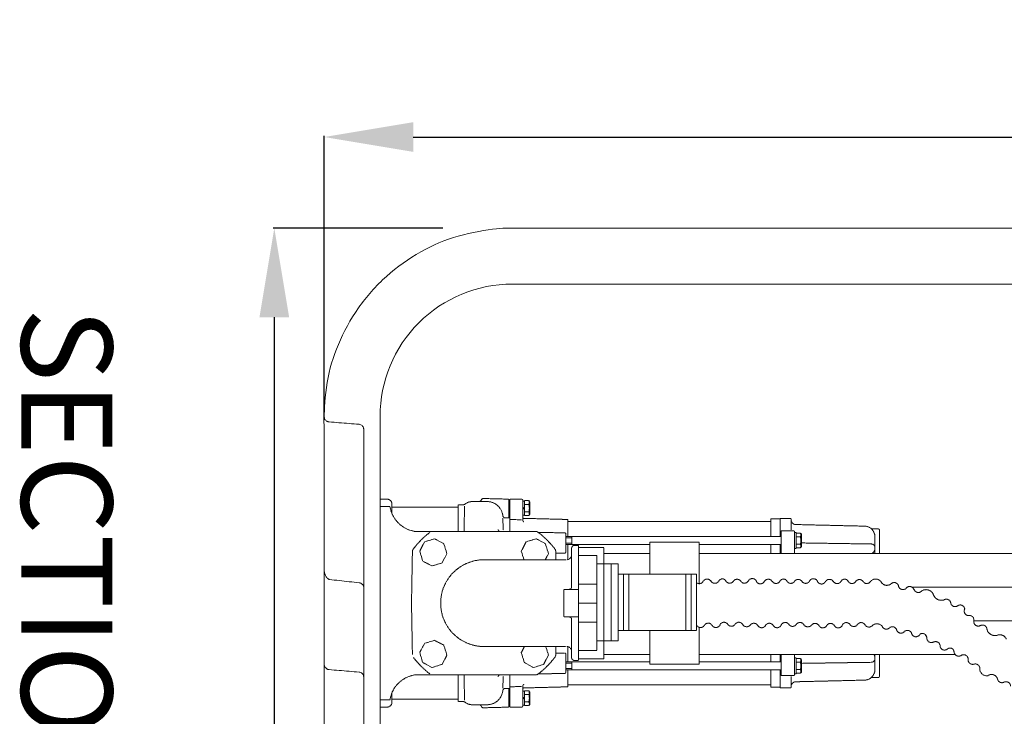
# Model space of a CAD drawing. Units: millimetres. Extents: x 902 to 5737, y 8188 to 13589.
# Drawn here: x 902 to 1896, y 9804 to 10508 of the extents above; entities that cross this region are included whole.
import ezdxf

# ---------------------------------------------------------------- set-up
doc = ezdxf.new("R2010")
doc.units = ezdxf.units.MM
doc.header["$LTSCALE"] = 0.5
doc.linetypes.add('ACAD_ISO02W100', pattern=[15, 12, -3])
doc.layers.get('0').update_dxf_attribs({"lineweight": 0})
doc.layers.add('On top', color=40, linetype='ACAD_ISO02W100', lineweight=0)
doc.styles.get("Standard").update_dxf_attribs({"font": 'arial.ttf'})
doc.dimstyles.new('ISO-25', dxfattribs={"dimtxt": 2.5, "dimasz": 2.5, "dimexe": 1.25, "dimexo": 0.625, "dimtad": 1, "dimtxsty": 'Standard', "dimcen": 2.5, "dimadec": 0, "dimazin": 0, "dimtfac": 1, "dimtmove": 0, "dimatfit": 3, "dimfxl": 1, "dimarcsym": 0})

# ---------------------------------------------------------------- blocks, each defined once
blk = doc.blocks.new('*D0')
at = {"color": 0, "lineweight": -2, "ltscale": 0.2, "transparency": 16777216}
for p, q in [((1329.4, 10297.42), (1157.87, 10297.42)), ((1159.12, 10207.42), (1159.12, 8957.42)), ((1329.4, 8867.42), (1157.87, 8867.42))]:
    blk.add_line(p, q, dxfattribs=at)
at = {"color": 0, "ltscale": 0.2, "transparency": 16777216}
for points in [[(1144.12, 10207.42), (1174.12, 10207.42), (1159.12, 10297.42)], [(1144.12, 8957.42), (1174.12, 8957.42), (1159.12, 8867.42)]]:
    blk.add_solid(points, dxfattribs=at)
at = {"color": 0, "ltscale": 0.2, "transparency": 16777216, "insert": (1117.7, 9582.42), "char_height": 51.714, "attachment_point": 5, "rotation": 270}
blk.add_mtext('1430 mm', dxfattribs=at)
blk = doc.blocks.new('*D1')
at = {"color": 0, "lineweight": -2, "ltscale": 0.2, "transparency": 16777216}
for p, q in [((1209.4, 10103.65), (1209.4, 10390.68)), ((1299.4, 10389.43), (3689.4, 10389.43)), ((3779.4, 10209.92), (3779.4, 10390.68))]:
    blk.add_line(p, q, dxfattribs=at)
at = {"color": 0, "ltscale": 0.2, "transparency": 16777216}
for points in [[(1299.4, 10404.43), (1299.4, 10374.43), (1209.4, 10389.43)], [(3689.4, 10404.43), (3689.4, 10374.43), (3779.4, 10389.43)]]:
    blk.add_solid(points, dxfattribs=at)
at = {"color": 0, "ltscale": 0.2, "transparency": 16777216, "insert": (2299.77, 10430.83), "char_height": 51.714, "attachment_point": 5}
blk.add_mtext('2570 mm', dxfattribs=at)

msp = doc.modelspace()

# ---------------------------------------------------------------- linework, layer by layer
at = {"ltscale": 0.2}
msp.add_lwpolyline([(2541.401, 10240.92), (1399.401, 10240.92, 0.4142136), (1265.901, 10107.42), (1265.901, 9057.42, 0.4142136), (1399.401, 8923.92), (2541.401, 8923.92)], format="xyb", dxfattribs=at)
msp.add_ellipse((1244.401, 10091.808), major_axis=(-0.404, -7.492), ratio=0.0521346, start_param=3.1399994, end_param=3.1401782, dxfattribs=at)
at = {"ltscale": 0.2, "extrusion": (0, 0, -1)}
msp.add_ellipse((1244.401, 9931.737), major_axis=(-0.562, -7.484), ratio=0.0011279, start_param=3.141514, end_param=3.1416352, dxfattribs=at)
at = {"ltscale": 0.2}
for points, weights, degree, knots in [([(1209.401, 10069.92), (1209.401, 10088.67), (1209.401, 10107.42), (1209.401, 10297.42), (1399.401, 10297.42), (1404.401, 10297.42), (1409.401, 10297.42), (1479.401, 10297.42), (1549.401, 10297.42), (1619.401, 10297.42), (1689.401, 10297.42), (1759.401, 10297.42), (1829.401, 10297.42), (1899.401, 10297.42), (1969.401, 10297.42), (2039.401, 10297.42), (2109.401, 10297.42), (2179.401, 10297.42), (2249.401, 10297.42), (2319.401, 10297.42), (2389.401, 10297.42), (2459.401, 10297.42), (2529.401, 10297.42), (2534.5, 10297.42), (2534.901, 10292.336), (2535.019, 10290.834), (2535.137, 10289.331)], [1, 1, 1, 0.707106781187, 1, 1, 1, 1, 1, 1, 1, 1, 1, 1, 1, 1, 1, 1, 1, 1, 1, 1, 1, 0.734342212121, 1, 1, 1], 2, [0, 0, 0, 1, 1, 2.5707963, 2.5707963, 3.5707963, 3.5707963, 4.5707963, 4.5707963, 5.5707963, 5.5707963, 6.5707963, 6.5707963, 7.5707963, 7.5707963, 8.5707963, 8.5707963, 9.5707963, 9.5707963, 10.5707963, 10.5707963, 11.5707963, 11.5707963, 13.0629948, 13.0629948, 14.0629948, 14.0629948, 14.0629948]), ([(1249.401, 9230.587), (1249.401, 9230.587), (1249.401, 9230.587), (1249.401, 9230.587), (1249.401, 9230.59), (1249.401, 9230.608), (1249.401, 9230.644), (1249.401, 9230.68), (1249.401, 9230.732), (1249.401, 9230.799), (1249.401, 9230.832), (1249.401, 9230.869), (1249.401, 9230.91), (1249.401, 9230.951), (1249.401, 9230.996), (1249.401, 9231.045), (1249.401, 9231.141), (1249.401, 9231.25), (1249.401, 9231.372), (1249.401, 9343.242), (1249.401, 9455.111), (1249.401, 9566.981), (1249.401, 9567.149), (1249.401, 9567.314), (1249.401, 9567.477), (1249.401, 9567.559), (1249.401, 9567.64), (1249.401, 9567.72), (1249.401, 9567.801), (1249.401, 9567.88), (1249.401, 9567.958), (1249.401, 9568.113), (1249.401, 9568.261), (1249.401, 9568.401), (1249.401, 9568.471), (1249.401, 9568.539), (1249.401, 9568.605), (1249.401, 9568.67), (1249.401, 9568.733), (1249.401, 9568.792), (1249.401, 9568.911), (1249.401, 9569.018), (1249.401, 9569.112), (1249.401, 9569.207), (1249.401, 9569.287), (1249.401, 9569.351), (1249.401, 9569.383), (1249.401, 9569.412), (1249.401, 9569.436), (1249.401, 9569.461), (1249.401, 9569.482), (1249.401, 9569.499), (1249.401, 9569.532), (1249.401, 9569.548), (1249.401, 9569.548), (1249.401, 9572.298), (1247.534, 9574.317), (1244.793, 9574.533), (1234.691, 9575.329), (1224.588, 9576.124), (1214.485, 9576.92), (1214.319, 9576.933), (1214.161, 9576.953), (1214.007, 9576.979), (1213.958, 9576.987), (1213.909, 9576.996), (1213.861, 9577.005), (1213.76, 9577.025), (1213.662, 9577.047), (1213.568, 9577.071), (1213.462, 9577.097), (1213.361, 9577.126), (1213.263, 9577.157), (1213.106, 9577.206), (1212.959, 9577.26), (1212.82, 9577.318), (1212.781, 9577.334), (1212.742, 9577.35), (1212.704, 9577.367), (1212.523, 9577.446), (1212.356, 9577.531), (1212.202, 9577.618), (1212.197, 9577.621), (1212.191, 9577.624), (1212.186, 9577.627), (1212.007, 9577.729), (1211.844, 9577.835), (1211.693, 9577.943), (1211.551, 9578.046), (1211.419, 9578.151), (1211.296, 9578.258), (1211.16, 9578.377), (1211.035, 9578.497), (1210.92, 9578.618), (1210.912, 9578.626), (1210.905, 9578.634), (1210.897, 9578.642), (1210.787, 9578.759), (1210.686, 9578.877), (1210.592, 9578.996), (1210.493, 9579.12), (1210.403, 9579.245), (1210.32, 9579.371), (1210.226, 9579.513), (1210.14, 9579.656), (1210.063, 9579.8), (1209.987, 9579.94), (1209.918, 9580.082), (1209.857, 9580.223), (1209.795, 9580.367), (1209.74, 9580.51), (1209.691, 9580.654), (1209.666, 9580.729), (1209.642, 9580.805), (1209.62, 9580.881), (1209.557, 9581.096), (1209.509, 9581.311), (1209.473, 9581.528), (1209.467, 9581.568), (1209.461, 9581.607), (1209.455, 9581.647), (1209.437, 9581.776), (1209.423, 9581.904), (1209.414, 9582.033), (1209.41, 9582.097), (1209.406, 9582.162), (1209.404, 9582.226), (1209.402, 9582.291), (1209.401, 9582.355), (1209.401, 9582.42), (1209.401, 9582.549), (1209.405, 9582.678), (1209.414, 9582.807), (1209.423, 9582.936), (1209.437, 9583.064), (1209.455, 9583.193), (1209.461, 9583.232), (1209.467, 9583.272), (1209.473, 9583.311), (1209.509, 9583.528), (1209.557, 9583.744), (1209.62, 9583.959), (1209.642, 9584.034), (1209.665, 9584.109), (1209.69, 9584.184), (1209.739, 9584.327), (1209.793, 9584.47), (1209.855, 9584.613), (1209.87, 9584.648), (1209.886, 9584.683), (1209.902, 9584.718), (1209.951, 9584.824), (1210.004, 9584.93), (1210.06, 9585.036), (1210.135, 9585.174), (1210.217, 9585.312), (1210.306, 9585.449), (1210.311, 9585.455), (1210.315, 9585.462), (1210.32, 9585.469), (1210.404, 9585.596), (1210.495, 9585.722), (1210.594, 9585.847), (1210.689, 9585.966), (1210.79, 9586.084), (1210.899, 9586.2), (1211.021, 9586.329), (1211.152, 9586.457), (1211.297, 9586.582), (1211.419, 9586.689), (1211.55, 9586.794), (1211.693, 9586.897), (1211.702, 9586.903), (1211.71, 9586.909), (1211.718, 9586.914), (1211.863, 9587.018), (1212.019, 9587.118), (1212.188, 9587.215), (1212.193, 9587.217), (1212.199, 9587.22), (1212.204, 9587.223), (1212.357, 9587.31), (1212.522, 9587.394), (1212.702, 9587.473), (1212.739, 9587.489), (1212.777, 9587.505), (1212.815, 9587.521), (1212.868, 9587.542), (1212.922, 9587.564), (1212.977, 9587.584), (1213.069, 9587.619), (1213.165, 9587.652), (1213.264, 9587.683), (1213.45, 9587.742), (1213.648, 9587.793), (1213.86, 9587.835), (1214.056, 9587.873), (1214.265, 9587.903), (1214.485, 9587.92), (1224.588, 9588.716), (1234.691, 9589.511), (1244.793, 9590.307), (1247.534, 9590.523), (1249.401, 9592.542), (1249.401, 9595.292), (1249.401, 9595.292), (1249.401, 9595.308), (1249.401, 9595.341), (1249.401, 9595.357), (1249.401, 9595.378), (1249.401, 9595.402), (1249.401, 9595.427), (1249.401, 9595.456), (1249.401, 9595.488), (1249.401, 9595.553), (1249.401, 9595.632), (1249.401, 9595.726), (1249.401, 9595.772), (1249.401, 9595.823), (1249.401, 9595.877), (1249.401, 9595.931), (1249.401, 9595.987), (1249.401, 9596.047), (1249.401, 9596.166), (1249.401, 9596.295), (1249.401, 9596.436), (1249.401, 9596.577), (1249.401, 9596.726), (1249.401, 9596.88), (1249.401, 9596.957), (1249.401, 9597.036), (1249.401, 9597.116), (1249.401, 9597.196), (1249.401, 9597.279), (1249.401, 9597.361), (1249.401, 9597.525), (1249.401, 9597.691), (1249.401, 9597.859), (1249.401, 9709.729), (1249.401, 9821.598), (1249.401, 9933.468), (1249.401, 9933.59), (1249.401, 9933.699), (1249.401, 9933.794), (1249.401, 9933.842), (1249.401, 9933.887), (1249.401, 9933.928), (1249.401, 9933.969), (1249.401, 9934.007), (1249.401, 9934.041), (1249.401, 9934.108), (1249.401, 9934.159), (1249.401, 9934.195), (1249.401, 9934.213), (1249.401, 9934.227), (1249.401, 9934.236), (1249.401, 9934.246), (1249.401, 9934.252), (1249.401, 9934.253), (1249.401, 9934.253), (1249.401, 9934.253), (1249.401, 9934.253), (1249.401, 9940.077), (1249.401, 9945.901), (1249.401, 9951.725), (1249.401, 9951.844), (1249.401, 9951.972), (1249.401, 9952.11), (1249.401, 9952.179), (1249.401, 9952.25), (1249.401, 9952.324), (1249.401, 9952.398), (1249.401, 9952.474), (1249.401, 9952.551), (1249.401, 9952.705), (1249.401, 9952.864), (1249.401, 9953.027), (1249.401, 9953.108), (1249.401, 9953.192), (1249.401, 9953.275), (1249.401, 9953.358), (1249.401, 9953.441), (1249.401, 9953.524), (1249.401, 9953.69), (1249.401, 9953.854), (1249.401, 9954.018), (1249.401, 9954.181), (1249.401, 9954.34), (1249.401, 9954.491), (1249.401, 9954.567), (1249.401, 9954.641), (1249.401, 9954.713), (1249.401, 9954.786), (1249.401, 9954.857), (1249.401, 9954.925), (1249.401, 9955.061), (1249.401, 9955.187), (1249.401, 9955.302), (1249.401, 10001.64), (1249.401, 10047.978), (1249.401, 10094.316), (1249.401, 10094.316), (1249.401, 10094.317), (1249.401, 10094.317)], [1, 1, 1, 1, 1, 1, 1, 1, 1, 1, 1, 1, 1, 1, 1, 1, 1, 1, 1, 1, 1, 1, 1, 1, 1, 1, 1, 1, 1, 1, 1, 1, 1, 1, 1, 1, 1, 1, 1, 1, 1, 1, 1, 1, 1, 1, 1, 1, 1, 1, 1, 1, 1, 1, 1, 0.822894808081, 0.822894808081, 1, 1, 1, 1, 1, 1, 1, 1, 1, 1, 1, 1, 1, 1, 1, 1, 1, 1, 1, 1, 1, 1, 1, 1, 1, 1, 1, 1, 1, 1, 1, 1, 1, 1, 1, 1, 1, 1, 1, 1, 1, 1, 1, 1, 1, 1, 1, 1, 1, 1, 1, 1, 1, 1, 1, 1, 1, 1, 1, 1, 1, 1, 1, 1, 1, 1, 1, 1, 1, 1, 1, 1, 1, 1, 1, 1, 1, 1, 1, 1, 1, 1, 1, 1, 1, 1, 1, 1, 1, 1, 1, 1, 1, 1, 1, 1, 1, 1, 1, 1, 1, 1, 1, 1, 1, 1, 1, 1, 1, 1, 1, 1, 1, 1, 1, 1, 1, 1, 1, 1, 1, 1, 1, 1, 1, 1, 1, 1, 1, 1, 1, 1, 1, 1, 1, 1, 1, 1, 1, 1, 1, 1, 1, 1, 1, 0.822894808081, 0.822894808081, 1, 1, 1, 1, 1, 1, 1, 1, 1, 1, 1, 1, 1, 1, 1, 1, 1, 1, 1, 1, 1, 1, 1, 1, 1, 1, 1, 1, 1, 1, 1, 1, 1, 1, 1, 1, 1, 1, 1, 1, 1, 1, 1, 1, 1, 1, 1, 1, 1, 1, 1, 1, 1, 1, 1, 1, 1, 1, 1, 1, 1, 1, 1, 1, 1, 1, 1, 1, 1, 1, 1, 1, 1, 1, 1, 1, 1, 1, 1, 1, 1, 1, 1, 1, 1, 1, 1, 1, 1, 1, 1, 1, 1, 1, 1, 1, 1, 1, 1, 1], 3, [0, 0, 0, 0, 0.0000366, 0.0000366, 0.0000366, 0.0005328, 0.0005328, 0.0005328, 0.001029, 0.001029, 0.001029, 0.0012771, 0.0012771, 0.0012771, 0.0015252, 0.0015252, 0.0015252, 0.0020214, 0.0020214, 0.0020214, 1.0020214, 1.0020214, 1.0020214, 1.0025177, 1.0025177, 1.0025177, 1.0027658, 1.0027658, 1.0027658, 1.0030139, 1.0030139, 1.0030139, 1.0035101, 1.0035101, 1.0035101, 1.0037582, 1.0037582, 1.0037582, 1.0040063, 1.0040063, 1.0040063, 1.0045025, 1.0045025, 1.0045025, 1.0049987, 1.0049987, 1.0049987, 1.0052468, 1.0052468, 1.0052468, 1.005495, 1.005495, 1.005495, 1.0059912, 1.0059912, 1.0059912, 2.4981896, 2.4981896, 2.4981896, 2.5286911, 2.5286911, 2.5286911, 2.5291924, 2.5291924, 2.5291924, 2.5293531, 2.5293531, 2.5293531, 2.5296937, 2.5296937, 2.5296937, 2.5300778, 2.5300778, 2.5300778, 2.5306963, 2.5306963, 2.5306963, 2.5308696, 2.5308696, 2.5308696, 2.5316988, 2.5316988, 2.5316988, 2.5317284, 2.5317284, 2.5317284, 2.5327014, 2.5327014, 2.5327014, 2.5336221, 2.5336221, 2.5336221, 2.5346396, 2.5346396, 2.5346396, 2.5347065, 2.5347065, 2.5347065, 2.5356881, 2.5356881, 2.5356881, 2.5367117, 2.5367117, 2.5367117, 2.5378656, 2.5378656, 2.5378656, 2.5389881, 2.5389881, 2.5389881, 2.5401244, 2.5401244, 2.5401244, 2.540722, 2.540722, 2.540722, 2.5424157, 2.5424157, 2.5424157, 2.5427271, 2.5427271, 2.5427271, 2.5437297, 2.5437297, 2.5437297, 2.544231, 2.544231, 2.544231, 2.5447323, 2.5447323, 2.5447323, 2.5457218, 2.5457218, 2.5457218, 2.5467113, 2.5467113, 2.5467113, 2.5470174, 2.5470174, 2.5470174, 2.5486903, 2.5486903, 2.5486903, 2.5492747, 2.5492747, 2.5492747, 2.5503924, 2.5503924, 2.5503924, 2.5506694, 2.5506694, 2.5506694, 2.5515016, 2.5515016, 2.5515016, 2.5525943, 2.5525943, 2.5525943, 2.5526484, 2.5526484, 2.5526484, 2.5536629, 2.5536629, 2.5536629, 2.5546275, 2.5546275, 2.5546275, 2.5556996, 2.5556996, 2.5556996, 2.5566065, 2.5566065, 2.5566065, 2.5566589, 2.5566589, 2.5566589, 2.5575684, 2.5575684, 2.5575684, 2.5575961, 2.5575961, 2.5575961, 2.558417, 2.558417, 2.558417, 2.5585856, 2.5585856, 2.5585856, 2.5588156, 2.5588156, 2.5588156, 2.5591946, 2.5591946, 2.5591946, 2.5599046, 2.5599046, 2.5599046, 2.5605646, 2.5605646, 2.5605646, 2.5910661, 2.5910661, 2.5910661, 4.0832646, 4.0832646, 4.0832646, 4.0837608, 4.0837608, 4.0837608, 4.0840089, 4.0840089, 4.0840089, 4.084257, 4.084257, 4.084257, 4.0847532, 4.0847532, 4.0847532, 4.0850013, 4.0850013, 4.0850013, 4.0852494, 4.0852494, 4.0852494, 4.0857457, 4.0857457, 4.0857457, 4.0862419, 4.0862419, 4.0862419, 4.08649, 4.08649, 4.08649, 4.0867381, 4.0867381, 4.0867381, 4.0872343, 4.0872343, 4.0872343, 5.0872343, 5.0872343, 5.0872343, 5.0877305, 5.0877305, 5.0877305, 5.0879786, 5.0879786, 5.0879786, 5.0882267, 5.0882267, 5.0882267, 5.088723, 5.088723, 5.088723, 5.0889711, 5.0889711, 5.0889711, 5.0892192, 5.0892192, 5.0892192, 5.0892578, 5.0892578, 5.0892578, 6.0892578, 6.0892578, 6.0892578, 6.089754, 6.089754, 6.089754, 6.0900021, 6.0900021, 6.0900021, 6.0902502, 6.0902502, 6.0902502, 6.0907464, 6.0907464, 6.0907464, 6.0909946, 6.0909946, 6.0909946, 6.0912427, 6.0912427, 6.0912427, 6.0917389, 6.0917389, 6.0917389, 6.0922351, 6.0922351, 6.0922351, 6.0924832, 6.0924832, 6.0924832, 6.0927313, 6.0927313, 6.0927313, 6.0932275, 6.0932275, 6.0932275, 7.0932275, 7.0932275, 7.0932275, 7.0933027, 7.0933027, 7.0933027, 7.0933027])]:
    msp.add_rational_spline(points, weights, degree=degree, knots=knots, dxfattribs=at)
for points, knots in [([(1214.5, 10101.754), (1214.294, 10101.771), (1214.093, 10101.8), (1213.676, 10101.882), (1213.462, 10101.941), (1212.99, 10102.098), (1212.745, 10102.204), (1212.168, 10102.497), (1211.87, 10102.696), (1211.197, 10103.225), (1210.871, 10103.57), (1210.241, 10104.39), (1209.982, 10104.871), (1209.678, 10105.649), (1209.589, 10105.947), (1209.441, 10106.639), (1209.4, 10107.031), (1209.401, 10107.42), (1209.4, 10107.029), (1209.442, 10106.633), (1209.592, 10105.938), (1209.681, 10105.639), (1209.986, 10104.863), (1210.247, 10104.383), (1210.874, 10103.567), (1211.201, 10103.22), (1211.876, 10102.691), (1212.175, 10102.494), (1212.747, 10102.203), (1212.992, 10102.097), (1213.462, 10101.941), (1213.676, 10101.882), (1214.093, 10101.8), (1214.294, 10101.771), (1214.5, 10101.754)], [0, 0, 0, 0, 0.630837, 0.630837, 1.4048023, 1.4048023, 2.4870093, 2.4870093, 4.217917, 4.217917, 6.9312807, 6.9312807, 10.5522937, 10.5522937, 12.7949218, 12.7949218, 15.777213, 15.777213, 15.777213, 18.7804141, 18.7804141, 21.028903, 21.028903, 24.6294991, 24.6294991, 27.3549487, 27.3549487, 29.0726434, 29.0726434, 30.1504993, 30.1504993, 30.9236916, 30.9236916, 31.5545266, 31.5545266, 31.5545266, 31.5545266]), ([(1214.5, 10101.754), (1217.812, 10101.487), (1221.124, 10101.219), (1231.226, 10100.402), (1238.016, 10099.851), (1244.805, 10099.3)], [0, 0, 0, 0, 10, 10, 30.4983781, 30.4983781, 30.4983781, 30.4983781]), ([(1244.805, 10099.3), (1245.344, 10099.257), (1245.882, 10099.123), (1246.876, 10098.695), (1247.344, 10098.395), (1248.149, 10097.67), (1248.496, 10097.235), (1249.027, 10096.29), (1249.216, 10095.768), (1249.372, 10094.933), (1249.401, 10094.623), (1249.401, 10094.317)], [0, 0, 0, 0, 1.6205182, 1.6205182, 3.2459531, 3.2459531, 4.8712145, 4.8712145, 6.4964878, 6.4964878, 7.4187366, 7.4187366, 7.4187366, 7.4187366]), ([(1209.401, 10069.92), (1209.401, 10031.164), (1209.401, 9992.407), (1209.401, 9953.651), (1209.401, 9913.241), (1209.401, 9872.83), (1209.401, 9832.42), (1209.401, 9749.087), (1209.401, 9665.753), (1209.401, 9582.42), (1209.401, 9499.087), (1209.401, 9415.753), (1209.401, 9332.42), (1209.401, 9292.01), (1209.401, 9251.599), (1209.401, 9211.189), (1209.401, 9172.433), (1209.401, 9133.676), (1209.401, 9094.92), (1209.401, 9082.42), (1209.401, 9069.92), (1209.401, 9057.42), (1209.401, 9057.424), (1209.401, 9057.427), (1209.403, 9058.418), (1209.669, 9059.389), (1210.569, 9060.915), (1211.101, 9061.494), (1212.204, 9062.28), (1212.749, 9062.558), (1213.723, 9062.847), (1214.099, 9062.918), (1214.485, 9062.949), (1224.588, 9063.753), (1234.691, 9064.559), (1244.793, 9065.367), (1245.121, 9065.393), (1245.441, 9065.452), (1246.244, 9065.681), (1246.691, 9065.891), (1247.614, 9066.488), (1248.045, 9066.909), (1248.721, 9067.816), (1248.971, 9068.31), (1249.313, 9069.346), (1249.4, 9069.896), (1249.401, 9070.447), (1249.401, 9070.45), (1249.401, 9070.453), (1249.401, 9116.815), (1249.401, 9163.177), (1249.401, 9209.538), (1249.401, 9209.653), (1249.401, 9209.778), (1249.401, 9209.913), (1249.401, 9209.981), (1249.401, 9210.051), (1249.401, 9210.123), (1249.401, 9210.196), (1249.401, 9210.271), (1249.401, 9210.347), (1249.401, 9210.499), (1249.401, 9210.656), (1249.401, 9210.819), (1249.401, 9210.9), (1249.401, 9210.983), (1249.401, 9211.066), (1249.401, 9211.149), (1249.401, 9211.232), (1249.401, 9211.314), (1249.401, 9211.48), (1249.401, 9211.645), (1249.401, 9211.809), (1249.401, 9211.974), (1249.401, 9212.134), (1249.401, 9212.287), (1249.401, 9212.364), (1249.401, 9212.439), (1249.401, 9212.513), (1249.401, 9212.586), (1249.401, 9212.659), (1249.401, 9212.728), (1249.401, 9212.868), (1249.401, 9212.996), (1249.401, 9213.115), (1249.401, 9218.939), (1249.401, 9224.763), (1249.401, 9230.587)], [0, 0, 0, 0, 1, 1, 1, 2, 2, 2, 3, 3, 3, 4, 4, 4, 5, 5, 5, 6, 6, 6, 7, 7, 7, 7.0014855, 7.0014855, 7.4204257, 7.4204257, 7.7509766, 7.7509766, 7.9961768, 7.9961768, 8.1410235, 8.1410235, 8.1410235, 8.1715221, 8.1715221, 8.1715221, 8.2722201, 8.2722201, 8.4331467, 8.4331467, 8.6487626, 8.6487626, 8.8663535, 8.8663535, 9.0956449, 9.0956449, 9.0970771, 9.0970771, 9.0970771, 10.0970771, 10.0970771, 10.0970771, 10.0975733, 10.0975733, 10.0975733, 10.0978214, 10.0978214, 10.0978214, 10.0980696, 10.0980696, 10.0980696, 10.0985658, 10.0985658, 10.0985658, 10.0988139, 10.0988139, 10.0988139, 10.099062, 10.099062, 10.099062, 10.0995582, 10.0995582, 10.0995582, 10.1000544, 10.1000544, 10.1000544, 10.1003025, 10.1003025, 10.1003025, 10.1005506, 10.1005506, 10.1005506, 10.1010469, 10.1010469, 10.1010469, 11.1010469, 11.1010469, 11.1010469, 11.1010469]), ([(1214.737, 9942.635), (1214.527, 9942.659), (1214.321, 9942.723), (1213.917, 9942.898), (1213.717, 9943.015), (1213.207, 9943.365), (1212.914, 9943.627), (1212.22, 9944.354), (1211.85, 9944.856), (1211.057, 9946.143), (1210.678, 9946.965), (1210.014, 9948.824), (1209.758, 9949.883), (1209.467, 9951.843), (1209.4, 9952.748), (1209.401, 9953.651), (1209.4, 9952.749), (1209.467, 9951.844), (1209.758, 9949.884), (1210.014, 9948.825), (1210.678, 9946.966), (1211.056, 9946.144), (1211.849, 9944.857), (1212.22, 9944.354), (1212.914, 9943.627), (1213.207, 9943.365), (1213.716, 9943.015), (1213.917, 9942.898), (1214.321, 9942.723), (1214.527, 9942.659), (1214.737, 9942.635)], [0, 0, 0, 0, 0.632969, 0.632969, 1.3211896, 1.3211896, 2.488337, 2.488337, 4.3374065, 4.3374065, 7.0235668, 7.0235668, 10.2606314, 10.2606314, 12.9687447, 12.9687447, 12.9687447, 15.6756456, 15.6756456, 18.9137282, 18.9137282, 21.598212, 21.598212, 23.4498594, 23.4498594, 24.6157476, 24.6157476, 25.3045196, 25.3045196, 25.9374704, 25.9374704, 25.9374704, 25.9374704]), ([(1214.737, 9942.635), (1218.049, 9942.262), (1221.361, 9941.888), (1231.437, 9940.75), (1238.2, 9939.986), (1244.963, 9939.221)], [0, 0, 0, 0, 10, 10, 30.4183585, 30.4183585, 30.4183585, 30.4183585]), ([(1244.963, 9939.221), (1245.499, 9939.161), (1246.033, 9939.01), (1247.013, 9938.551), (1247.471, 9938.236), (1248.253, 9937.486), (1248.587, 9937.041), (1249.087, 9936.08), (1249.26, 9935.551), (1249.381, 9934.764), (1249.401, 9934.507), (1249.401, 9934.253)], [0, 0, 0, 0, 1.6205259, 1.6205259, 3.2459656, 3.2459656, 4.8712277, 4.8712277, 6.4964964, 6.4964964, 7.2612825, 7.2612825, 7.2612825, 7.2612825]), ([(1244.963, 9939.221), (1245.499, 9939.161), (1246.033, 9939.01), (1247.013, 9938.551), (1247.471, 9938.236), (1248.253, 9937.486), (1248.587, 9937.041), (1249.087, 9936.08), (1249.26, 9935.551), (1249.381, 9934.764), (1249.401, 9934.507), (1249.401, 9934.253)], [0, 0, 0, 0, 1.6205246, 1.6205246, 3.2459631, 3.2459631, 4.8712251, 4.8712251, 6.4964951, 6.4964951, 7.2612859, 7.2612859, 7.2612859, 7.2612859]), ([(1214.514, 9851.596), (1214.309, 9851.613), (1214.109, 9851.643), (1213.706, 9851.726), (1213.504, 9851.783), (1213.045, 9851.939), (1212.802, 9852.046), (1212.219, 9852.349), (1211.914, 9852.558), (1211.224, 9853.115), (1210.888, 9853.48), (1210.242, 9854.345), (1209.976, 9854.851), (1209.554, 9855.966), (1209.434, 9856.575), (1209.403, 9857.25), (1209.401, 9857.335), (1209.401, 9857.42), (1209.401, 9857.332), (1209.403, 9857.245), (1209.435, 9856.567), (1209.556, 9855.957), (1209.98, 9854.843), (1210.247, 9854.337), (1210.892, 9853.475), (1211.23, 9853.109), (1211.922, 9852.552), (1212.227, 9852.345), (1212.805, 9852.045), (1213.047, 9851.938), (1213.503, 9851.783), (1213.705, 9851.726), (1214.109, 9851.643), (1214.309, 9851.613), (1214.514, 9851.596)], [0, 0, 0, 0, 0.631477, 0.631477, 1.3692622, 1.3692622, 2.4517957, 2.4517957, 4.2259829, 4.2259829, 7.0039045, 7.0039045, 10.6793179, 10.6793179, 15.1673961, 15.1673961, 15.8162657, 15.8162657, 15.8162657, 16.4852267, 16.4852267, 20.9764671, 20.9764671, 24.6392512, 24.6392512, 27.4271103, 27.4271103, 29.1899389, 29.1899389, 30.261023, 30.261023, 31.0011515, 31.0011515, 31.6326137, 31.6326137, 31.6326137, 31.6326137]), ([(1214.514, 9851.596), (1217.826, 9851.322), (1221.138, 9851.047), (1231.239, 9850.209), (1238.028, 9849.643), (1244.817, 9849.076)], [0, 0, 0, 0, 10.0000001, 10.0000001, 30.5008961, 30.5008961, 30.5008961, 30.5008961]), ([(1244.817, 9849.076), (1244.817, 9849.076), (1244.817, 9849.076), (1244.817, 9849.076), (1245.356, 9849.031), (1245.893, 9848.896), (1246.886, 9848.466), (1247.354, 9848.165), (1248.157, 9847.438), (1248.503, 9847.002), (1249.031, 9846.056), (1249.22, 9845.533), (1249.373, 9844.702), (1249.401, 9844.396), (1249.401, 9844.093)], [0, 0, 0, 0, 0.0000013, 0.0000013, 0.0000013, 1.6205096, 1.6205096, 3.245936, 3.245936, 4.8711961, 4.8711961, 6.4964773, 6.4964773, 7.4069119, 7.4069119, 7.4069119, 7.4069119])]:
    msp.add_open_spline(points, degree=3, knots=knots, dxfattribs=at)
msp.add_open_spline([(1244.817, 9849.076), (1244.817, 9849.076), (1244.817, 9849.076), (1244.817, 9849.076)], degree=3, dxfattribs=at)
at = {"layer": 'On top', "ltscale": 0.2}
for p, q in [((1411.701, 10021.863), (1409.901, 10021.863)), ((1344.901, 10015.763), (1277.901, 10015.763)), ((1351.143, 10016.627), (1350.721, 9991.213)), ((1396.901, 10018.713), (1395.901, 10018.713)), ((1396.901, 10017.417), (1395.901, 10017.417)), ((1396.901, 10012.009), (1395.901, 10012.009)), ((1396.901, 10010.713), (1395.901, 10010.713)), ((1411.701, 10015.752), (1409.901, 10014.713)), ((1411.701, 10014.713), (1409.901, 10013.674)), ((1416.001, 10018.463), (1411.701, 10018.463)), ((1389.906, 10004.423), (1390.133, 9992.326)), ((1408.701, 10002.877), (1396.901, 10003.18)), ((1411.701, 10007.563), (1409.901, 10007.563)), ((1660.401, 10001.213), (1455.401, 10001.213)), ((1453.401, 9985.999), (1670.901, 9985.999)), ((1453.401, 9984.814), (1459.401, 9984.814)), ((1459.401, 9977.999), (1459.401, 9985.999)), ((1538.116, 9948.146), (1538.116, 9980.213)), ((1563.116, 9980.213), (1538.116, 9980.213)), ((1563.116, 9980.213), (1588.116, 9980.213)), ((1588.116, 9938.354), (1588.116, 9980.213)), ((1453.401, 9979.184), (1459.401, 9979.184)), ((1453.401, 9977.999), (1538.116, 9977.999)), ((1455.401, 9977.999), (1455.401, 9962.654)), ((1588.116, 9977.999), (1670.901, 9977.999)), ((1660.401, 9977.999), (1660.401, 9968.972)), ((1669.901, 9968.972), (1669.901, 9977.999)), ((1538.116, 9968.972), (1491.66, 9968.972)), ((3611.216, 9968.972), (1588.116, 9968.972)), ((1506.174, 9958.367), (1484.831, 9958.367)), ((1511.782, 9891.003), (1511.782, 9948.146)), ((1517.181, 9891.003), (1517.181, 9948.146)), ((1574.442, 9891.003), (1574.442, 9948.146)), ((1579.783, 9891.003), (1579.783, 9948.146)), ((1466.278, 9937.88), (1484.831, 9937.88)), ((3611.216, 9934.972), (1802.677, 9934.972)), ((1466.278, 9918.713), (1484.831, 9918.713)), ((3613.113, 9900.972), (1865.351, 9900.972)), ((1466.278, 9899.671), (1484.831, 9899.671)), ((1538.116, 9891.003), (1538.116, 9857.213)), ((1588.116, 9894.238), (1588.116, 9857.213)), ((1455.401, 9859.427), (1455.401, 9874.772)), ((1538.116, 9866.972), (1491.66, 9866.972)), ((1846.269, 9866.972), (1588.116, 9866.972)), ((1660.401, 9859.427), (1660.401, 9866.972)), ((1669.901, 9866.972), (1669.901, 9859.427)), ((1453.401, 9859.427), (1538.116, 9859.427)), ((1453.401, 9858.242), (1459.401, 9858.242)), ((1453.401, 9852.612), (1459.401, 9852.612)), ((1453.401, 9851.427), (1670.901, 9851.427)), ((1459.401, 9859.427), (1459.401, 9851.427)), ((1563.116, 9857.213), (1538.116, 9857.213)), ((1563.116, 9857.213), (1588.116, 9857.213)), ((1588.116, 9859.427), (1670.901, 9859.427)), ((1351.143, 9820.799), (1350.721, 9846.213)), ((1389.906, 9833.003), (1390.133, 9845.1)), ((1408.701, 9834.549), (1396.901, 9834.246)), ((1660.401, 9836.213), (1455.401, 9836.213)), ((1344.901, 9821.663), (1277.901, 9821.663)), ((1396.901, 9826.713), (1395.901, 9826.713)), ((1396.901, 9825.417), (1395.901, 9825.417)), ((1411.701, 9829.863), (1409.901, 9829.863)), ((1411.701, 9822.713), (1409.901, 9823.752)), ((1411.701, 9821.674), (1409.901, 9822.713)), ((1396.901, 9820.009), (1395.901, 9820.009)), ((1396.901, 9818.713), (1395.901, 9818.713)), ((1411.701, 9815.563), (1409.901, 9815.563)), ((1416.001, 9818.963), (1411.701, 9818.963))]:
    msp.add_line(p, q, dxfattribs=at)
for points in [[(1277.901, 10009.275), (1277.901, 10018.713, 0.4142136), (1272.901, 10023.713), (1265.901, 10023.713), (1265.901, 9813.713), (1272.901, 9813.713, 0.4142136), (1277.901, 9818.713), (1277.901, 9828.151)], [(1396.901, 10004.713), (1392.223, 10004.835, -0.3748645), (1389.804, 10007.06, 0.3823476), (1373.901, 10021.304), (1358.901, 10021.304, 0.1629309), (1352.278, 10019.087, -0.1562192), (1349.399, 10018.081), (1344.901, 10017.963), (1344.901, 9991.213)], [(1396.875, 10004.714, -0.4065663), (1395.901, 10005.713), (1395.901, 10022.752, 0.4065663), (1394.927, 10023.752), (1370.388, 10024.394, 0.2749765), (1368.157, 10023.145), (1367.816, 10022.554, -0.2679492), (1365.651, 10021.304)], [(1411.151, 10000.681, -0.2679492), (1409.901, 10002.846), (1409.901, 10022.713, 0.4142136), (1408.901, 10023.713), (1396.901, 10023.713), (1396.901, 9991.213)], [(1411.701, 10010.963), (1416.001, 10010.963, -0.32), (1416.001, 10007.213), (1411.701, 10007.213), (1411.701, 10022.213), (1416.001, 10022.213)], [(1416.001, 10010.963, 0.16), (1416.001, 10018.463, 0.32), (1416.001, 10022.213), (1417.201, 10021.013), (1417.201, 10008.413), (1416.001, 10007.213)], [(1443.401, 9962.537), (1443.26, 9970.643, 0.1609941), (1442.223, 9973.605, 0.0654943), (1425.6, 9990.184, 0.164778), (1422.561, 9991.213), (1300.693, 9991.213, -0.3236322), (1275.878, 10016.452), (1265.901, 10016.452)], [(1409.901, 10005.354, 0.4067249), (1410.875, 10004.355), (1455.401, 10003.213), (1455.401, 9985.999)], [(1680.901, 9992.909), (1680.901, 10003.213, 0.4142136), (1679.901, 10004.213), (1669.901, 10004.213), (1669.901, 9985.999)], [(1765.401, 9968.972), (1765.401, 9985.959, 0.4072993), (1755.149, 9996.456), (1685.294, 9998.109, -0.4072993), (1680.901, 10002.608)], [(1316.202, 9990.184, 0.0654943), (1299.579, 9973.605, 0.1609941), (1298.542, 9970.643), (1297.635, 9918.713), (1298.542, 9866.783)], [(1443.282, 9969.356), (1452.386, 9969.223, 0.418494), (1453.401, 9970.223), (1453.401, 9988.693, 0.4090396), (1452.418, 9989.693), (1425.621, 9990.167)], [(1684.401, 9968.972), (1684.401, 9990.822, 0.4142136), (1683.401, 9991.822), (1670.901, 9991.822), (1670.901, 9968.972)], [(1690.201, 9989.499, -0.32), (1690.201, 9985.749), (1685.901, 9985.749)], [(1769.901, 9968.972), (1769.901, 9992.739, 0.4065663), (1768.927, 9993.738), (1761.739, 9993.927)], [(1765.401, 9974.963, 0.4098671), (1761.953, 9978.462), (1691.401, 9979.511)], [(1466.278, 9976.412, 0.4142136), (1465.78, 9976.91), (1461.796, 9976.91, 0.4142136), (1459.306, 9974.42), (1459.306, 9935.147, -0.4142136), (1456.816, 9932.657)], [(1466.278, 9976.412), (1466.278, 9861.412, -0.4142136), (1465.78, 9860.914), (1461.796, 9860.914, -0.4142136), (1459.306, 9863.404), (1459.306, 9902.279, 0.4142136), (1456.816, 9904.769)], [(1690.201, 9974.499, 0.32), (1690.201, 9978.249), (1685.901, 9978.249)], [(1453.454, 9962.537), (1370.901, 9962.537, 1), (1370.901, 9874.889), (1453.454, 9874.889)], [(1599.965, 9940.703, 0.594284), (1592.06, 9940.703, -0.4618235), (1585.355, 9939.294)], [(1607.756, 9940.901, -0.6186834), (1614.888, 9941.204, 0.594284), (1622.793, 9941.204, -0.4902453), (1629.904, 9940.996)], [(1629.79, 9941.194, 0.594284), (1637.695, 9941.194, -0.6492429), (1645.89, 9940.543, 0.594284), (1653.796, 9940.543, -0.594284), (1661.701, 9940.543)], [(1669.492, 9940.741, -0.6186834), (1676.623, 9941.044, 0.594284), (1684.528, 9941.044, -0.4902453), (1691.64, 9940.836)], [(1691.525, 9941.034, 0.594284), (1699.431, 9941.034, -0.6492429), (1707.626, 9940.383, 0.594284), (1715.531, 9940.383, -0.594284), (1723.436, 9940.383)], [(1731.227, 9940.581, -0.6186834), (1738.359, 9940.884, 0.594284), (1746.264, 9940.884, -0.4902453), (1753.375, 9940.677)], [(1781.642, 9938.153, -0.4688716), (1771.701, 9940.127, 0.5023424), (1761.052, 9940.677)], [(1804.821, 9932.303, 0.594284), (1797.093, 9933.964, -0.594284), (1789.364, 9935.625, 0.6492429), (1781.488, 9937.983)], [(1466.278, 9932.657), (1452.334, 9932.657, 0.4142136), (1451.338, 9931.661), (1451.338, 9905.765, 0.4142136), (1452.334, 9904.769), (1466.278, 9904.769)], [(1834.989, 9921.947, -0.4126925), (1824.309, 9927.588, 0.4767219), (1812.48, 9930.86)], [(1617.083, 9897.065, 0.594284), (1609.178, 9897.065, -0.6492429), (1600.982, 9896.414)], [(1617.083, 9897.046, 0.4902453), (1624.194, 9897.253, -0.4902453)], [(1678.818, 9896.905, 0.594284), (1670.913, 9896.905, -0.6492429), (1662.718, 9896.254)], [(1678.818, 9896.886, 0.4902453), (1685.93, 9897.093, -0.4902453)], [(1740.554, 9896.745, 0.594284), (1732.649, 9896.745, -0.6492429), (1724.453, 9896.094)], [(1740.554, 9896.726, 0.4902453), (1747.665, 9896.934, -0.4902453)], [(1755.342, 9896.934, 0.5380995), (1763.19, 9896.472, -0.3636528), (1772.617, 9895.792, 0.550599), (1779.879, 9893.533)], [(1898.056, 9882.286, 0.4239497), (1888.892, 9886.306, -0.4334698), (1878.496, 9892.477, 0.550599), (1871.775, 9896.035)], [(1802.494, 9888.1, 0.7039902), (1811, 9887.444, -0.594284), (1817.799, 9883.411)], [(1443.401, 9874.889), (1443.26, 9866.783, -0.1609941), (1442.223, 9863.821, -0.0654943), (1425.6, 9847.242, -0.164778), (1422.561, 9846.213), (1300.693, 9846.213, 0.3236322), (1275.878, 9820.974), (1265.901, 9820.974)], [(1889.232, 9841.497, 0.6090932), (1879.473, 9845.262, -0.4009393), (1871.234, 9851.844, 0.594284), (1865.259, 9857.02, -0.5431553), (1859.544, 9862.496, 0.594284), (1852.344, 9865.76, -0.5431553), (1845.308, 9869.385, 0.6706297), (1838.376, 9872.197, -0.594284), (1831.176, 9875.461)], [(1443.282, 9868.07), (1452.386, 9868.203, -0.418494), (1453.401, 9867.203), (1453.401, 9848.733, -0.4090396), (1452.418, 9847.733), (1425.621, 9847.258)], [(1670.901, 9866.972), (1670.901, 9845.604), (1683.401, 9845.604, 0.4142136), (1684.401, 9846.604), (1684.401, 9866.972)], [(1680.901, 9834.818, -0.4072993), (1685.294, 9839.317), (1755.149, 9840.97, 0.4072993), (1765.401, 9851.467), (1765.401, 9866.972)], [(1690.201, 9862.927, -0.32), (1690.201, 9859.177), (1685.901, 9859.177)], [(1691.401, 9857.915), (1761.953, 9858.964, 0.4098671), (1765.401, 9862.463)], [(1761.739, 9843.499), (1768.927, 9843.687, 0.4065663), (1769.901, 9844.687), (1769.901, 9866.739, 0.0588438), (1769.873, 9866.972)], [(1409.901, 9832.072, -0.4067249), (1410.875, 9833.071), (1455.401, 9834.213), (1455.401, 9851.427)], [(1680.901, 9844.517), (1680.901, 9834.213, -0.4142136), (1679.901, 9833.213), (1669.901, 9833.213), (1669.901, 9851.427)], [(1690.201, 9847.927, 0.32), (1690.201, 9851.677), (1685.901, 9851.677)], [(1396.901, 9832.713), (1392.223, 9832.59, 0.3748645), (1389.804, 9830.366, -0.3823476), (1373.901, 9816.122), (1358.901, 9816.122, -0.1629309), (1352.278, 9818.339, 0.1562192), (1349.399, 9819.345), (1344.901, 9819.463), (1344.901, 9846.213)], [(1411.151, 9836.745, 0.2679492), (1409.901, 9834.58), (1409.901, 9814.713, -0.4142136), (1408.901, 9813.713), (1396.901, 9813.713), (1396.901, 9846.213)], [(1895.589, 9838.798, -0.4902453), (1889.232, 9841.993)], [(1396.875, 9832.712, 0.4065663), (1395.901, 9831.713), (1395.901, 9814.674, -0.4065663), (1394.927, 9813.674), (1370.388, 9813.032, -0.2749765), (1368.157, 9814.281), (1367.816, 9814.872, 0.2679492), (1365.651, 9816.122)], [(1411.701, 9826.463), (1416.001, 9826.463, 0.32), (1416.001, 9830.213), (1411.701, 9830.213), (1411.701, 9815.213), (1416.001, 9815.213)], [(1416.001, 9830.213), (1417.201, 9829.013), (1417.201, 9816.413), (1416.001, 9815.213, 0.32), (1416.001, 9818.963, 0.16), (1416.001, 9826.463)]]:
    msp.add_lwpolyline(points, format="xyb", dxfattribs=at)
for points in [[(1669.901, 10003.713), (1660.401, 10003.713), (1660.401, 9985.999)], [(1684.401, 9973.999), (1685.901, 9973.999), (1685.901, 9989.999), (1684.401, 9989.999)], [(1685.901, 9974.499), (1690.201, 9974.499), (1691.401, 9975.699), (1691.401, 9988.299), (1690.201, 9989.499), (1685.901, 9989.499)], [(1432.645, 9962.537), (1435.898, 9968.666), (1432.804, 9978.76), (1423.478, 9983.71), (1413.384, 9980.616), (1408.434, 9971.291), (1411.117, 9962.537)], [(1491.66, 9958.367), (1491.66, 9975.058), (1466.278, 9975.058)], [(1466.278, 9966.852), (1484.831, 9966.852)], [(1484.831, 9966.852), (1484.831, 9870.972), (1466.278, 9870.972)], [(1491.945, 9958.367), (1491.945, 9880.783)], [(1499.059, 9958.367), (1499.059, 9880.783)], [(1506.174, 9880.783), (1506.174, 9958.367)], [(1506.174, 9948.146), (1585.355, 9948.146), (1585.355, 9891.003), (1506.174, 9891.003)], [(1491.66, 9880.783), (1491.66, 9862.368), (1466.278, 9862.368)], [(1484.831, 9880.783), (1506.174, 9880.783)], [(1411.687, 9874.889), (1408.434, 9868.76), (1411.528, 9858.666), (1420.854, 9853.716), (1430.948, 9856.81), (1435.898, 9866.135), (1433.215, 9874.889)], [(1684.401, 9863.427), (1685.901, 9863.427), (1685.901, 9847.427), (1684.401, 9847.427)], [(1685.901, 9862.927), (1690.201, 9862.927), (1691.401, 9861.727), (1691.401, 9849.127), (1690.201, 9847.927), (1685.901, 9847.927)], [(1669.901, 9833.713), (1660.401, 9833.713), (1660.401, 9851.427)]]:
    msp.add_lwpolyline(points, dxfattribs=at)
for points in [[(1328.418, 9959.34), (1333.368, 9968.666), (1330.274, 9978.76), (1320.948, 9983.71), (1310.853, 9980.616), (1305.903, 9971.291), (1308.998, 9961.196), (1318.323, 9956.246)], [(1328.418, 9856.81), (1333.368, 9866.135), (1330.274, 9876.23), (1320.948, 9881.18), (1310.853, 9878.086), (1305.903, 9868.76), (1308.998, 9858.666), (1318.323, 9853.716)]]:
    msp.add_lwpolyline(points, close=True, dxfattribs=at)
for centre, radius, start, end in [((1387.583, 9993.368), 2.5, 186.384889, 239.555523), ((1678.782, 9981.999), 12.019, 341.819446, 18.180554), ((1759.901, 9973.749), 5.5, 299.706714, 0), ((1454.326, 9967.517), 4.98, 270, 0), ((1603.918, 9943.25), 4.5, 208.555325, 331.444675), ((1665.653, 9943.09), 4.5, 208.555325, 331.444675), ((1727.389, 9942.93), 4.5, 208.555325, 331.444675), ((1757.214, 9943.026), 4.5, 208.555325, 331.444675), ((1809.221, 9933.963), 4.5, 196.427931, 319.317281), ((1837.514, 9918.222), 4.5, 11.706122, 127.054677), ((1846.387, 9919.69), 4.5, 184.165326, 307.054677), ((1851.624, 9912.374), 4.5, 4.165326, 127.054677), ((1860.053, 9910.677), 4.5, 154.054408, 276.943758), ((1860.914, 9901.721), 4.5, 341.595203, 96.943758), ((1869.741, 9900.049), 4.5, 176.887527, 299.776877), ((1589.353, 9898.565), 4.5, 208.555325, 331.444675), ((1597.144, 9894.065), 4.5, 28.555325, 151.444675), ((1628.033, 9894.904), 4.5, 28.555325, 151.444675), ((1635.948, 9899.613), 4.71, 210.064383, 323.203079), ((1643.298, 9893.905), 4.5, 28.555325, 151.444675), ((1651.089, 9898.405), 4.5, 208.555325, 331.444675), ((1658.88, 9893.905), 4.5, 28.555325, 151.444675), ((1689.768, 9894.744), 4.5, 28.555325, 151.444675), ((1697.683, 9899.453), 4.71, 210.064383, 323.203079), ((1705.033, 9893.745), 4.5, 28.555325, 151.444675), ((1712.824, 9898.245), 4.5, 208.555325, 331.444675), ((1720.615, 9893.745), 4.5, 28.555325, 151.444675), ((1751.504, 9894.585), 4.5, 28.555325, 151.444675), ((1783.063, 9890.353), 4.5, 15.045584, 137.934934), ((1791.689, 9892.908), 4.5, 195.045584, 317.934934), ((1798.213, 9886.713), 4.5, 15.045584, 137.934934), ((1822.299, 9883.473), 4.5, 177.881702, 300.771052), ((1826.701, 9875.4), 4.5, 357.881702, 120.771052), ((1454.326, 9869.909), 4.98, 0, 90), ((1370.901, 9918.713), 90, 217.58321, 232.571994), ((1759.901, 9863.677), 5.5, 0, 36.801284), ((1678.782, 9855.427), 12.019, 341.819446, 18.180554), ((1387.583, 9844.058), 2.5, 120.444477, 173.615111), ((1897.85, 9834.907), 4.5, 0.193026, 123.082376)]:
    msp.add_arc(centre, radius, start, end, dxfattribs=at)
msp.add_open_spline([(1817.747, 9884.284), (1817.251, 9885.178), (1816.753, 9886.075), (1816.254, 9886.975)], degree=3, dxfattribs=at)

# ---------------------------------------------------------------- texts
at = {"ltscale": 0.2, "insert": (995.671, 10216.935), "char_height": 91.93651, "attachment_point": 1, "rotation": 270}
msp.add_mtext_dynamic_manual_height_columns('SECTIONAL ELEVATION', width=1586.91408, gutter_width=12.5, heights=[0], dxfattribs=at)

# ---------------------------------------------------------------- dimensions: what is measured, and where the dimension line sits
at = {"ltscale": 0.2}
dim = msp.add_linear_dim(base=(3779.401, 10389.425), p1=(1209.401, 9953.651), p2=(3779.401, 10059.92), text='<> mm', dimstyle='ISO-25', override={"dimtxt": 51.7143, "dimasz": 90, "dimexo": 150, "dimgap": 15, "dimdsep": 46}, dxfattribs=at)
dim.commit()
dim.dimension.update_dxf_attribs({"geometry": '*D1', "text_midpoint": (2299.774, 10389.425), "dimtype": 160})
dim = msp.add_linear_dim(base=(1159.121, 8867.42), p1=(1404.401, 10297.42), p2=(1404.401, 8867.42), angle=90, text='<> mm', dimstyle='ISO-25', override={"dimtxt": 51.7143, "dimasz": 90, "dimexo": 75, "dimgap": 15}, dxfattribs=at)
dim.commit()
dim.dimension.update_dxf_attribs({"geometry": '*D0', "text_midpoint": (1117.7, 9582.42)})

doc.saveas('drawing.dxf')
